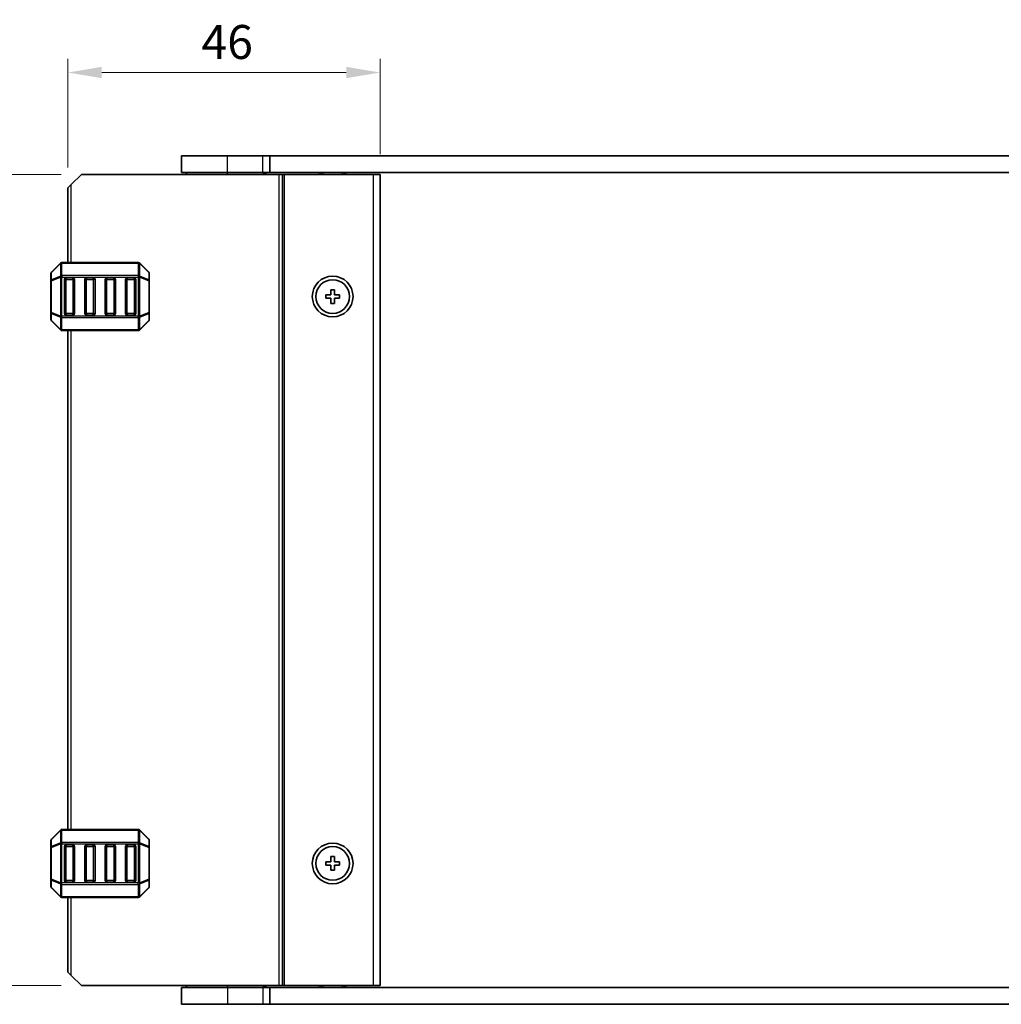
# Model space of a CAD drawing. Units: millimetres. Extents: x 0 to 5208, y 0 to 843.
# Drawn here: x 1659 to 1804, y 491 to 636 of the extents above; entities that cross this region are included whole.
import ezdxf

# ---------------------------------------------------------------- set-up
doc = ezdxf.new("R2010")
doc.units = ezdxf.units.MM
for name, color, linetype, lineweight in [('Dimension (ISO)', 7, 'Continuous', 18), ('Visible (ISO)', 7, 'Continuous', 35), ('Visible Narrow (ISO)', 7, 'Continuous', 25)]:
    doc.layers.add(name, color=color, linetype=linetype, lineweight=lineweight)
doc.styles.add('Note Text (TK)', font='txt')
doc.dimstyles.new('Default - Method 1b (TK)', dxfattribs={"dimscale": 2, "dimtxt": 2.5, "dimasz": 2.5, "dimexe": 1, "dimexo": 1.5, "dimgap": 1, "dimtad": 1, "dimtoh": 1, "dimrnd": 1e-08, "dimdsep": 46, "dimtxsty": 'Note Text (TK)', "dimcen": 0.09, "dimdle": 5, "dimclrd": 100, "dimclre": 100, "dimclrt": 7, "dimadec": 1, "dimazin": 1, "dimtfac": 1, "dimtmove": 0, "dimatfit": 3, "dimfxl": 0, "dimtolj": 1, "dimlwd": -1, "dimlwe": -1, "dimarcsym": 0})

# ---------------------------------------------------------------- blocks, each defined once
blk = doc.blocks.new('*D44')
at = {"layer": 'Defpoints', "color": 0, "transparency": 16777216}
for p in [(1666.06, 628.17), (1712.06, 613.17), (1666.06, 611.17)]:
    blk.add_point(p, dxfattribs=at)
at = {"layer": 'Dimension (ISO)', "color": 100, "transparency": 16777216}
for p, q in [((1666.06, 614.17), (1666.06, 630.17)), ((1712.06, 616.17), (1712.06, 630.17)), ((1707.06, 628.17), (1671.06, 628.17))]:
    blk.add_line(p, q, dxfattribs=at)
for points in [[(1671.06, 629.01), (1671.06, 627.34), (1666.06, 628.17)], [(1707.06, 629.01), (1707.06, 627.34), (1712.06, 628.17)]]:
    blk.add_solid(points, dxfattribs=at)
at = {"layer": 'Dimension (ISO)', "color": 7, "transparency": 16777216, "insert": (1685.75, 632.67), "char_height": 5, "attachment_point": 4, "style": 'Note Text (TK)'}
blk.add_mtext('\\A1;46', dxfattribs=at)
blk = doc.blocks.new('*D45')
at = {"layer": 'Defpoints', "color": 0, "transparency": 16777216}
for p in [(1668.06, 613.17), (1642.29, 493.67), (1668.06, 493.67)]:
    blk.add_point(p, dxfattribs=at)
at = {"layer": 'Dimension (ISO)', "color": 100, "transparency": 16777216}
for p, q in [((1665.06, 613.17), (1640.29, 613.17)), ((1642.29, 608.17), (1642.29, 498.67)), ((1665.06, 493.67), (1640.29, 493.67))]:
    blk.add_line(p, q, dxfattribs=at)
for points in [[(1641.46, 608.17), (1643.13, 608.17), (1642.29, 613.17)], [(1641.46, 498.67), (1643.13, 498.67), (1642.29, 493.67)]]:
    blk.add_solid(points, dxfattribs=at)
at = {"layer": 'Dimension (ISO)', "color": 7, "transparency": 16777216, "insert": (1637.79, 545.98), "char_height": 5, "attachment_point": 4, "rotation": 90, "style": 'Note Text (TK)'}
blk.add_mtext('\\A1;119.5', dxfattribs=at)

msp = doc.modelspace()

# ---------------------------------------------------------------- linework, layer by layer
at = {"layer": 'Visible (ISO)'}
for p, q in [((1689.5616, 615.9225), (1682.8116, 615.9225)), ((1682.8116, 613.4225), (1682.8116, 615.9225)), ((1689.5616, 615.9225), (1694.7616, 615.9225)), ((1695.8104, 615.9225), (1694.7616, 615.9225)), ((1695.8104, 615.9225), (1856.3128, 615.9225)), ((1695.8104, 613.4225), (1695.8104, 615.9225)), ((1668.0621, 613.1725), (1666.5621, 611.6725)), ((1668.0621, 613.1725), (1697.1621, 613.1725)), ((1689.5616, 613.4225), (1682.8116, 613.4225)), ((1683.5616, 613.1725), (1683.5616, 613.4225)), ((1689.5616, 613.4225), (1694.7616, 613.4225)), ((1695.8104, 613.4225), (1694.7616, 613.4225)), ((1695.0621, 613.1725), (1695.0621, 613.4225)), ((1695.8104, 613.4225), (1856.3128, 613.4225)), ((1697.6621, 613.1725), (1697.1621, 613.1725)), ((1697.6621, 613.1725), (1697.9621, 613.1725)), ((1697.6621, 493.6725), (1697.6621, 613.1725)), ((1697.9621, 613.1725), (1711.0621, 613.1725)), ((1703.3616, 613.1725), (1703.3616, 613.4225)), ((1706.7616, 613.1725), (1706.7616, 613.4225)), ((1712.0621, 613.1725), (1711.0621, 613.1725)), ((1712.0621, 493.6725), (1712.0621, 613.1725)), ((1666.0621, 611.1725), (1666.5621, 611.6725)), ((1666.0621, 600.1725), (1666.0621, 611.1725)), ((1664.9742, 600.0846), (1663.65, 598.7603)), ((1676.4378, 600.1725), (1665.1863, 600.1725)), ((1677.9742, 598.7603), (1676.65, 600.0846)), ((1663.5621, 598.5482), (1663.5621, 597.4997)), ((1665.5621, 592.6725), (1665.5621, 597.6725)), ((1665.8121, 597.9225), (1666.8121, 597.9225)), ((1667.0621, 597.6725), (1667.0621, 592.6725)), ((1668.5621, 592.6725), (1668.5621, 597.6725)), ((1668.8121, 597.9225), (1669.8121, 597.9225)), ((1670.0621, 597.6725), (1670.0621, 592.6725)), ((1671.5621, 592.6725), (1671.5621, 597.6725)), ((1671.8121, 597.9225), (1672.8121, 597.9225)), ((1673.0621, 597.6725), (1673.0621, 592.6725)), ((1674.5621, 592.6725), (1674.5621, 597.6725)), ((1674.8121, 597.9225), (1675.8121, 597.9225)), ((1676.0621, 597.6725), (1676.0621, 592.6725)), ((1678.0621, 597.4997), (1678.0621, 598.5482)), ((1663.5621, 597.4997), (1663.5621, 592.8453)), ((1678.0621, 592.8453), (1678.0621, 597.4997)), ((1704.8121, 596.1725), (1704.8121, 595.4225)), ((1705.3121, 596.1725), (1704.8121, 596.1725)), ((1705.3121, 595.4225), (1705.3121, 596.1725)), ((1704.0621, 595.4225), (1704.0621, 594.9225)), ((1704.8121, 595.4225), (1704.0621, 595.4225)), ((1704.0621, 594.9225), (1704.8121, 594.9225)), ((1704.8121, 594.9225), (1704.8121, 594.1725)), ((1706.0621, 595.4225), (1705.3121, 595.4225)), ((1705.3121, 594.9225), (1706.0621, 594.9225)), ((1705.3121, 594.1725), (1705.3121, 594.9225)), ((1706.0621, 594.9225), (1706.0621, 595.4225)), ((1704.8121, 594.1725), (1705.3121, 594.1725)), ((1663.5621, 592.8453), (1663.5621, 591.7967)), ((1666.8121, 592.4225), (1665.8121, 592.4225)), ((1669.8121, 592.4225), (1668.8121, 592.4225)), ((1672.8121, 592.4225), (1671.8121, 592.4225)), ((1675.8121, 592.4225), (1674.8121, 592.4225)), ((1678.0621, 591.7967), (1678.0621, 592.8453)), ((1663.65, 591.5846), (1664.9742, 590.2603)), ((1676.65, 590.2603), (1677.9742, 591.5846)), ((1665.1863, 590.1725), (1676.4378, 590.1725)), ((1666.0621, 516.6725), (1666.0621, 590.1725)), ((1664.9742, 516.5846), (1663.65, 515.2603)), ((1676.4378, 516.6725), (1665.1863, 516.6725)), ((1677.9742, 515.2603), (1676.65, 516.5846)), ((1663.5621, 515.0482), (1663.5621, 513.9997)), ((1678.0621, 513.9997), (1678.0621, 515.0482)), ((1663.5621, 513.9997), (1663.5621, 509.3453)), ((1665.5621, 509.1725), (1665.5621, 514.1725)), ((1665.8121, 514.4225), (1666.8121, 514.4225)), ((1667.0621, 514.1725), (1667.0621, 509.1725)), ((1668.5621, 509.1725), (1668.5621, 514.1725)), ((1668.8121, 514.4225), (1669.8121, 514.4225)), ((1670.0621, 514.1725), (1670.0621, 509.1725)), ((1671.5621, 509.1725), (1671.5621, 514.1725)), ((1671.8121, 514.4225), (1672.8121, 514.4225)), ((1673.0621, 514.1725), (1673.0621, 509.1725)), ((1674.5621, 509.1725), (1674.5621, 514.1725)), ((1674.8121, 514.4225), (1675.8121, 514.4225)), ((1676.0621, 514.1725), (1676.0621, 509.1725)), ((1678.0621, 509.3453), (1678.0621, 513.9997)), ((1704.8121, 512.6725), (1704.8121, 511.9225)), ((1705.3121, 512.6725), (1704.8121, 512.6725)), ((1705.3121, 511.9225), (1705.3121, 512.6725)), ((1704.0621, 511.9225), (1704.0621, 511.4225)), ((1704.8121, 511.9225), (1704.0621, 511.9225)), ((1704.0621, 511.4225), (1704.8121, 511.4225)), ((1704.8121, 511.4225), (1704.8121, 510.6725)), ((1704.8121, 510.6725), (1705.3121, 510.6725)), ((1706.0621, 511.9225), (1705.3121, 511.9225)), ((1705.3121, 511.4225), (1706.0621, 511.4225)), ((1705.3121, 510.6725), (1705.3121, 511.4225)), ((1706.0621, 511.4225), (1706.0621, 511.9225)), ((1663.5621, 509.3453), (1663.5621, 508.2967)), ((1678.0621, 508.2967), (1678.0621, 509.3453)), ((1663.65, 508.0846), (1664.9742, 506.7603)), ((1666.8121, 508.9225), (1665.8121, 508.9225)), ((1669.8121, 508.9225), (1668.8121, 508.9225)), ((1672.8121, 508.9225), (1671.8121, 508.9225)), ((1675.8121, 508.9225), (1674.8121, 508.9225)), ((1676.65, 506.7603), (1677.9742, 508.0846)), ((1665.1863, 506.6725), (1676.4378, 506.6725)), ((1666.0621, 495.6725), (1666.0621, 506.6725)), ((1666.5621, 495.1725), (1666.0621, 495.6725)), ((1666.5621, 495.1725), (1668.0621, 493.6725)), ((1668.0621, 493.6725), (1697.1621, 493.6725)), ((1682.8116, 493.4225), (1682.8116, 490.9225)), ((1682.8116, 493.4225), (1689.5616, 493.4225)), ((1683.5616, 493.4225), (1683.5616, 493.6725)), ((1694.7616, 493.4225), (1689.5616, 493.4225)), ((1694.7616, 493.4225), (1695.8104, 493.4225)), ((1695.0621, 493.4225), (1695.0621, 493.6725)), ((1695.8104, 493.4225), (1695.8104, 490.9225)), ((1856.3128, 493.4225), (1695.8104, 493.4225)), ((1697.6621, 493.6725), (1697.1621, 493.6725)), ((1697.6621, 493.6725), (1697.9621, 493.6725)), ((1697.9621, 493.6725), (1711.0621, 493.6725)), ((1703.3616, 493.4225), (1703.3616, 493.6725)), ((1706.7616, 493.4225), (1706.7616, 493.6725)), ((1712.0621, 493.6725), (1711.0621, 493.6725)), ((1682.8116, 490.9225), (1689.5616, 490.9225)), ((1694.7616, 490.9225), (1689.5616, 490.9225)), ((1694.7616, 490.9225), (1695.8104, 490.9225)), ((1856.3128, 490.9225), (1695.8104, 490.9225))]:
    msp.add_line(p, q, dxfattribs=at)
for centre, radius in [((1705.0621, 595.1725), 3), ((1705.0621, 595.1725), 2.4804), ((1705.0621, 511.6725), 3), ((1705.0621, 511.6725), 2.4804)]:
    msp.add_circle(centre, radius, dxfattribs=at)
for centre, radius, start, end in [((1665.1863, 599.8725), 0.3, 90, 135), ((1676.4378, 599.8725), 0.3, 45, 90), ((1663.8621, 598.5482), 0.3, 135, 180), ((1665.8121, 597.6725), 0.25, 90, 180), ((1666.8121, 597.6725), 0.25, 0, 90), ((1668.8121, 597.6725), 0.25, 90, 180), ((1669.8121, 597.6725), 0.25, 0, 90), ((1671.8121, 597.6725), 0.25, 90, 180), ((1672.8121, 597.6725), 0.25, 0, 90), ((1674.8121, 597.6725), 0.25, 90, 180), ((1675.8121, 597.6725), 0.25, 0, 90), ((1677.7621, 598.5482), 0.3, 0, 45), ((1663.8621, 591.7967), 0.3, 180, 225), ((1665.8121, 592.6725), 0.25, 180, 270), ((1666.8121, 592.6725), 0.25, 270, 0), ((1668.8121, 592.6725), 0.25, 180, 270), ((1669.8121, 592.6725), 0.25, 270, 0), ((1671.8121, 592.6725), 0.25, 180, 270), ((1672.8121, 592.6725), 0.25, 270, 0), ((1674.8121, 592.6725), 0.25, 180, 270), ((1675.8121, 592.6725), 0.25, 270, 0), ((1677.7621, 591.7967), 0.3, 315, 0), ((1665.1863, 590.4725), 0.3, 225, 270), ((1676.4378, 590.4725), 0.3, 270, 315), ((1665.1863, 516.3725), 0.3, 90, 135), ((1676.4378, 516.3725), 0.3, 45, 90), ((1663.8621, 515.0482), 0.3, 135, 180), ((1677.7621, 515.0482), 0.3, 0, 45), ((1665.8121, 514.1725), 0.25, 90, 180), ((1666.8121, 514.1725), 0.25, 0, 90), ((1668.8121, 514.1725), 0.25, 90, 180), ((1669.8121, 514.1725), 0.25, 0, 90), ((1671.8121, 514.1725), 0.25, 90, 180), ((1672.8121, 514.1725), 0.25, 0, 90), ((1674.8121, 514.1725), 0.25, 90, 180), ((1675.8121, 514.1725), 0.25, 0, 90), ((1665.8121, 509.1725), 0.25, 180, 270), ((1666.8121, 509.1725), 0.25, 270, 0), ((1668.8121, 509.1725), 0.25, 180, 270), ((1669.8121, 509.1725), 0.25, 270, 0), ((1671.8121, 509.1725), 0.25, 180, 270), ((1672.8121, 509.1725), 0.25, 270, 0), ((1674.8121, 509.1725), 0.25, 180, 270), ((1675.8121, 509.1725), 0.25, 270, 0), ((1663.8621, 508.2967), 0.3, 180, 225), ((1677.7621, 508.2967), 0.3, 315, 0), ((1665.1863, 506.9725), 0.3, 225, 270), ((1676.4378, 506.9725), 0.3, 270, 315)]:
    msp.add_arc(centre, radius, start, end, dxfattribs=at)
at = {"layer": 'Visible Narrow (ISO)'}
for p, q in [((1689.5616, 613.4225), (1689.5616, 615.9225)), ((1694.7616, 613.4225), (1694.7616, 615.9225)), ((1689.5616, 613.1725), (1689.5616, 613.4225)), ((1694.8621, 613.1725), (1694.8621, 613.4225)), ((1695.2621, 613.1725), (1695.2621, 613.4225)), ((1697.1621, 493.6725), (1697.1621, 613.1725)), ((1697.9621, 493.6725), (1697.9621, 613.1725)), ((1703.0616, 613.1725), (1703.0616, 613.4225)), ((1703.6616, 613.1725), (1703.6616, 613.4225)), ((1706.4616, 613.1725), (1706.4616, 613.4225)), ((1707.0616, 613.1725), (1707.0616, 613.4225)), ((1711.0621, 493.6725), (1711.0621, 613.1725)), ((1666.5621, 600.1725), (1666.5621, 611.6725)), ((1663.65, 598.6982), (1664.9742, 600.0225)), ((1664.9742, 600.0225), (1664.9742, 598.1982)), ((1665.1863, 600.0846), (1665.1863, 600.1725)), ((1665.1863, 600.0846), (1676.4378, 600.0846)), ((1665.1863, 598.2603), (1665.1863, 600.0846)), ((1676.4378, 600.0846), (1676.4378, 600.1725)), ((1676.4378, 600.0846), (1676.4378, 598.2603)), ((1676.65, 598.1982), (1676.65, 600.0225)), ((1676.65, 600.0225), (1677.9742, 598.6982)), ((1663.65, 597.6497), (1663.65, 598.6982)), ((1664.9742, 598.1982), (1663.65, 597.6497)), ((1663.65, 597.4997), (1664.9742, 598.0482)), ((1664.9742, 598.0482), (1665.1863, 598.0482)), ((1664.9742, 598.0482), (1664.9742, 592.2967)), ((1665.1863, 598.2603), (1665.1863, 598.0482)), ((1676.4378, 598.2603), (1665.1863, 598.2603)), ((1665.1863, 592.2967), (1665.1863, 598.0482)), ((1665.1863, 598.0482), (1676.4378, 598.0482)), ((1665.8121, 597.6725), (1665.5621, 597.6725)), ((1665.8121, 597.9225), (1665.8121, 597.6725)), ((1665.8121, 597.6725), (1666.8121, 597.6725)), ((1665.8121, 592.6725), (1665.8121, 597.6725)), ((1666.8121, 597.6725), (1666.8121, 597.9225)), ((1667.0621, 597.6725), (1666.8121, 597.6725)), ((1666.8121, 597.6725), (1666.8121, 592.6725)), ((1668.8121, 597.6725), (1668.5621, 597.6725)), ((1668.8121, 597.9225), (1668.8121, 597.6725)), ((1668.8121, 592.6725), (1668.8121, 597.6725)), ((1668.8121, 597.6725), (1669.8121, 597.6725)), ((1669.8121, 597.6725), (1669.8121, 597.9225)), ((1670.0621, 597.6725), (1669.8121, 597.6725)), ((1669.8121, 597.6725), (1669.8121, 592.6725)), ((1671.8121, 597.6725), (1671.5621, 597.6725)), ((1671.8121, 597.9225), (1671.8121, 597.6725)), ((1671.8121, 597.6725), (1672.8121, 597.6725)), ((1671.8121, 592.6725), (1671.8121, 597.6725)), ((1672.8121, 597.6725), (1672.8121, 597.9225)), ((1673.0621, 597.6725), (1672.8121, 597.6725)), ((1672.8121, 597.6725), (1672.8121, 592.6725)), ((1674.8121, 597.6725), (1674.5621, 597.6725)), ((1674.8121, 597.9225), (1674.8121, 597.6725)), ((1674.8121, 592.6725), (1674.8121, 597.6725)), ((1674.8121, 597.6725), (1675.8121, 597.6725)), ((1675.8121, 597.6725), (1675.8121, 597.9225)), ((1676.0621, 597.6725), (1675.8121, 597.6725)), ((1675.8121, 597.6725), (1675.8121, 592.6725)), ((1676.4378, 598.2603), (1676.4378, 598.0482)), ((1676.65, 598.0482), (1676.4378, 598.0482)), ((1676.4378, 598.0482), (1676.4378, 592.2967)), ((1677.9742, 597.6497), (1676.65, 598.1982)), ((1676.65, 592.2967), (1676.65, 598.0482)), ((1676.65, 598.0482), (1677.9742, 597.4997)), ((1677.9742, 598.6982), (1677.9742, 597.6497)), ((1663.65, 597.4997), (1663.5621, 597.4997)), ((1663.65, 592.8453), (1663.65, 597.4997)), ((1678.0621, 597.4997), (1677.9742, 597.4997)), ((1677.9742, 597.4997), (1677.9742, 592.8453)), ((1663.5621, 592.8453), (1663.65, 592.8453)), ((1664.9742, 592.2967), (1663.65, 592.8453)), ((1663.65, 591.6467), (1663.65, 592.6953)), ((1663.65, 592.6953), (1664.9742, 592.1467)), ((1664.9742, 592.2967), (1665.1863, 592.2967)), ((1664.9742, 592.1467), (1664.9742, 590.3225)), ((1665.1863, 592.0846), (1665.1863, 592.2967)), ((1676.4378, 592.2967), (1665.1863, 592.2967)), ((1665.1863, 592.0846), (1676.4378, 592.0846)), ((1665.1863, 590.2603), (1665.1863, 592.0846)), ((1665.5621, 592.6725), (1665.8121, 592.6725)), ((1665.8121, 592.6725), (1665.8121, 592.4225)), ((1666.8121, 592.6725), (1665.8121, 592.6725)), ((1666.8121, 592.6725), (1667.0621, 592.6725)), ((1666.8121, 592.4225), (1666.8121, 592.6725)), ((1668.5621, 592.6725), (1668.8121, 592.6725)), ((1668.8121, 592.6725), (1668.8121, 592.4225)), ((1669.8121, 592.6725), (1668.8121, 592.6725)), ((1669.8121, 592.6725), (1670.0621, 592.6725)), ((1669.8121, 592.4225), (1669.8121, 592.6725)), ((1671.5621, 592.6725), (1671.8121, 592.6725)), ((1671.8121, 592.6725), (1671.8121, 592.4225)), ((1672.8121, 592.6725), (1671.8121, 592.6725)), ((1672.8121, 592.6725), (1673.0621, 592.6725)), ((1672.8121, 592.4225), (1672.8121, 592.6725)), ((1674.5621, 592.6725), (1674.8121, 592.6725)), ((1674.8121, 592.6725), (1674.8121, 592.4225)), ((1675.8121, 592.6725), (1674.8121, 592.6725)), ((1675.8121, 592.4225), (1675.8121, 592.6725)), ((1675.8121, 592.6725), (1676.0621, 592.6725)), ((1676.65, 592.2967), (1676.4378, 592.2967)), ((1676.4378, 592.0846), (1676.4378, 592.2967)), ((1676.4378, 592.0846), (1676.4378, 590.2603)), ((1677.9742, 592.8453), (1676.65, 592.2967)), ((1676.65, 592.1467), (1677.9742, 592.6953)), ((1676.65, 590.3225), (1676.65, 592.1467)), ((1677.9742, 592.8453), (1678.0621, 592.8453)), ((1677.9742, 592.6953), (1677.9742, 591.6467)), ((1664.9742, 590.3225), (1663.65, 591.6467)), ((1677.9742, 591.6467), (1676.65, 590.3225)), ((1665.1863, 590.2603), (1665.1863, 590.1725)), ((1676.4378, 590.2603), (1665.1863, 590.2603)), ((1666.5621, 516.6725), (1666.5621, 590.1725)), ((1676.4378, 590.2603), (1676.4378, 590.1725)), ((1663.65, 515.1982), (1664.9742, 516.5225)), ((1664.9742, 516.5225), (1664.9742, 514.6982)), ((1665.1863, 516.5846), (1665.1863, 516.6725)), ((1665.1863, 516.5846), (1676.4378, 516.5846)), ((1665.1863, 514.7603), (1665.1863, 516.5846)), ((1676.4378, 516.5846), (1676.4378, 516.6725)), ((1676.4378, 516.5846), (1676.4378, 514.7603)), ((1676.65, 514.6982), (1676.65, 516.5225)), ((1676.65, 516.5225), (1677.9742, 515.1982)), ((1663.65, 514.1497), (1663.65, 515.1982)), ((1677.9742, 515.1982), (1677.9742, 514.1497)), ((1663.65, 513.9997), (1663.5621, 513.9997)), ((1664.9742, 514.6982), (1663.65, 514.1497)), ((1663.65, 513.9997), (1664.9742, 514.5482)), ((1663.65, 509.3453), (1663.65, 513.9997)), ((1664.9742, 514.5482), (1665.1863, 514.5482)), ((1664.9742, 514.5482), (1664.9742, 508.7967)), ((1665.1863, 514.7603), (1665.1863, 514.5482)), ((1676.4378, 514.7603), (1665.1863, 514.7603)), ((1665.1863, 508.7967), (1665.1863, 514.5482)), ((1665.1863, 514.5482), (1676.4378, 514.5482)), ((1665.8121, 514.1725), (1665.5621, 514.1725)), ((1665.8121, 514.4225), (1665.8121, 514.1725)), ((1665.8121, 514.1725), (1666.8121, 514.1725)), ((1665.8121, 509.1725), (1665.8121, 514.1725)), ((1666.8121, 514.1725), (1666.8121, 514.4225)), ((1667.0621, 514.1725), (1666.8121, 514.1725)), ((1666.8121, 514.1725), (1666.8121, 509.1725)), ((1668.8121, 514.1725), (1668.5621, 514.1725)), ((1668.8121, 514.4225), (1668.8121, 514.1725)), ((1668.8121, 509.1725), (1668.8121, 514.1725)), ((1668.8121, 514.1725), (1669.8121, 514.1725)), ((1669.8121, 514.1725), (1669.8121, 514.4225)), ((1670.0621, 514.1725), (1669.8121, 514.1725)), ((1669.8121, 514.1725), (1669.8121, 509.1725)), ((1671.8121, 514.1725), (1671.5621, 514.1725)), ((1671.8121, 514.4225), (1671.8121, 514.1725)), ((1671.8121, 514.1725), (1672.8121, 514.1725)), ((1671.8121, 509.1725), (1671.8121, 514.1725)), ((1672.8121, 514.1725), (1672.8121, 514.4225)), ((1673.0621, 514.1725), (1672.8121, 514.1725)), ((1672.8121, 514.1725), (1672.8121, 509.1725)), ((1674.8121, 514.1725), (1674.5621, 514.1725)), ((1674.8121, 514.4225), (1674.8121, 514.1725)), ((1674.8121, 509.1725), (1674.8121, 514.1725)), ((1674.8121, 514.1725), (1675.8121, 514.1725)), ((1675.8121, 514.1725), (1675.8121, 514.4225)), ((1676.0621, 514.1725), (1675.8121, 514.1725)), ((1675.8121, 514.1725), (1675.8121, 509.1725)), ((1676.4378, 514.7603), (1676.4378, 514.5482)), ((1676.65, 514.5482), (1676.4378, 514.5482)), ((1676.4378, 514.5482), (1676.4378, 508.7967)), ((1677.9742, 514.1497), (1676.65, 514.6982)), ((1676.65, 508.7967), (1676.65, 514.5482)), ((1676.65, 514.5482), (1677.9742, 513.9997)), ((1678.0621, 513.9997), (1677.9742, 513.9997)), ((1677.9742, 513.9997), (1677.9742, 509.3453)), ((1663.5621, 509.3453), (1663.65, 509.3453)), ((1664.9742, 508.7967), (1663.65, 509.3453)), ((1663.65, 508.1467), (1663.65, 509.1953)), ((1663.65, 509.1953), (1664.9742, 508.6467)), ((1665.5621, 509.1725), (1665.8121, 509.1725)), ((1665.8121, 509.1725), (1665.8121, 508.9225)), ((1666.8121, 509.1725), (1665.8121, 509.1725)), ((1666.8121, 509.1725), (1667.0621, 509.1725)), ((1666.8121, 508.9225), (1666.8121, 509.1725)), ((1668.5621, 509.1725), (1668.8121, 509.1725)), ((1668.8121, 509.1725), (1668.8121, 508.9225)), ((1669.8121, 509.1725), (1668.8121, 509.1725)), ((1669.8121, 509.1725), (1670.0621, 509.1725)), ((1669.8121, 508.9225), (1669.8121, 509.1725)), ((1671.5621, 509.1725), (1671.8121, 509.1725)), ((1671.8121, 509.1725), (1671.8121, 508.9225)), ((1672.8121, 509.1725), (1671.8121, 509.1725)), ((1672.8121, 509.1725), (1673.0621, 509.1725)), ((1672.8121, 508.9225), (1672.8121, 509.1725)), ((1674.5621, 509.1725), (1674.8121, 509.1725)), ((1674.8121, 509.1725), (1674.8121, 508.9225)), ((1675.8121, 509.1725), (1674.8121, 509.1725)), ((1675.8121, 508.9225), (1675.8121, 509.1725)), ((1675.8121, 509.1725), (1676.0621, 509.1725)), ((1677.9742, 509.3453), (1676.65, 508.7967)), ((1676.65, 508.6467), (1677.9742, 509.1953)), ((1677.9742, 509.3453), (1678.0621, 509.3453)), ((1677.9742, 509.1953), (1677.9742, 508.1467)), ((1664.9742, 506.8225), (1663.65, 508.1467)), ((1664.9742, 508.7967), (1665.1863, 508.7967)), ((1664.9742, 508.6467), (1664.9742, 506.8225)), ((1665.1863, 508.5846), (1665.1863, 508.7967)), ((1676.4378, 508.7967), (1665.1863, 508.7967)), ((1665.1863, 508.5846), (1676.4378, 508.5846)), ((1665.1863, 506.7603), (1665.1863, 508.5846)), ((1676.65, 508.7967), (1676.4378, 508.7967)), ((1676.4378, 508.5846), (1676.4378, 508.7967)), ((1676.4378, 508.5846), (1676.4378, 506.7603)), ((1676.65, 506.8225), (1676.65, 508.6467)), ((1677.9742, 508.1467), (1676.65, 506.8225)), ((1665.1863, 506.7603), (1665.1863, 506.6725)), ((1676.4378, 506.7603), (1665.1863, 506.7603)), ((1666.5621, 495.1725), (1666.5621, 506.6725)), ((1676.4378, 506.7603), (1676.4378, 506.6725)), ((1689.5616, 493.4225), (1689.5616, 493.6725)), ((1689.5616, 493.4225), (1689.5616, 490.9225)), ((1694.7616, 493.4225), (1694.7616, 490.9225)), ((1694.8621, 493.4225), (1694.8621, 493.6725)), ((1695.2621, 493.4225), (1695.2621, 493.6725)), ((1703.0616, 493.4225), (1703.0616, 493.6725)), ((1703.6616, 493.4225), (1703.6616, 493.6725)), ((1706.4616, 493.4225), (1706.4616, 493.6725)), ((1707.0616, 493.4225), (1707.0616, 493.6725))]:
    msp.add_line(p, q, dxfattribs=at)
for centre, major_axis, ratio, start_param, end_param in [((1665.1863, 599.8725), (-0.2121, 0.2121), 0.28108464, 0, 0.54802841), ((1665.1863, 599.8725), (0.3, 0), 0.70710678, 1.57079633, 2.35619449), ((1676.4378, 599.8725), (-0.3, 0), 0.70710678, 3.92699082, 4.71238898), ((1676.4378, 599.8725), (0.2121, 0.2121), 0.28108464, 5.7351569, 6.28318531), ((1663.8621, 598.5482), (-0.3, 0), 0.70710678, 5.49778714, 6.28318531), ((1663.8621, 597.4997), (-0.3, 0), 0.70710678, 5.49778714, 6.28318531), ((1663.8621, 598.5482), (-0.2121, 0.2121), 0.28108464, 0, 0.54802841), ((1663.8621, 597.4997), (-0.1148, 0.2772), 0.67859834, 0.74875372, 1.29678212), ((1665.1863, 598.0482), (0.1148, -0.2772), 0.67859834, 3.89034637, 4.43837478), ((1665.1863, 598.0482), (0.3, 0), 0.70710678, 1.57079633, 2.35619449), ((1676.4378, 598.0482), (-0.3, 0), 0.70710678, 3.92699082, 4.71238898), ((1676.4378, 598.0482), (-0.1148, -0.2772), 0.67859834, 1.84481053, 2.39283894), ((1677.7621, 598.5482), (0.2121, 0.2121), 0.28108464, 5.7351569, 6.28318531), ((1677.7621, 598.5482), (0.3, 0), 0.70710678, 0, 0.78539816), ((1677.7621, 597.4997), (0.3, 0), 0.70710678, 0, 0.78539816), ((1677.7621, 597.4997), (-0.1148, -0.2772), 0.67859834, 1.84481053, 2.39283894), ((1663.8621, 592.8453), (-0.3, 0), 0.70710678, 0, 0.78539816), ((1663.8621, 591.7967), (-0.3, 0), 0.70710678, 0, 0.78539816), ((1663.8621, 592.8453), (0.1148, 0.2772), 0.67859834, 1.84481053, 2.39283894), ((1665.1863, 592.2967), (0.1148, 0.2772), 0.67859834, 1.84481053, 2.39283894), ((1665.1863, 592.2967), (0.3, 0), 0.70710678, 3.92699082, 4.71238898), ((1676.4378, 592.2967), (-0.3, 0), 0.70710678, 1.57079633, 2.35619449), ((1676.4378, 592.2967), (-0.1148, 0.2772), 0.67859834, 3.89034637, 4.43837478), ((1677.7621, 592.8453), (0.3, 0), 0.70710678, 5.49778714, 6.28318531), ((1677.7621, 592.8453), (0.1148, -0.2772), 0.67859834, 0.74875372, 1.29678212), ((1677.7621, 591.7967), (0.3, 0), 0.70710678, 5.49778714, 6.28318531), ((1663.8621, 591.7967), (-0.2121, -0.2121), 0.28108464, 5.7351569, 6.28318531), ((1665.1863, 590.4725), (-0.2121, -0.2121), 0.28108464, 5.7351569, 6.28318531), ((1665.1863, 590.4725), (0.3, 0), 0.70710678, 3.92699082, 4.71238898), ((1676.4378, 590.4725), (-0.3, 0), 0.70710678, 1.57079633, 2.35619449), ((1676.4378, 590.4725), (0.2121, -0.2121), 0.28108464, 0, 0.54802841), ((1677.7621, 591.7967), (0.2121, -0.2121), 0.28108464, 0, 0.54802841), ((1665.1863, 516.3725), (-0.2121, 0.2121), 0.28108464, 0, 0.54802841), ((1665.1863, 516.3725), (0.3, 0), 0.70710678, 1.57079633, 2.35619449), ((1676.4378, 516.3725), (-0.3, 0), 0.70710678, 3.92699082, 4.71238898), ((1676.4378, 516.3725), (0.2121, 0.2121), 0.28108464, 5.7351569, 6.28318531), ((1663.8621, 515.0482), (-0.3, 0), 0.70710678, 5.49778714, 6.28318531), ((1663.8621, 515.0482), (-0.2121, 0.2121), 0.28108464, 0, 0.54802841), ((1677.7621, 515.0482), (0.2121, 0.2121), 0.28108464, 5.7351569, 6.28318531), ((1677.7621, 515.0482), (0.3, 0), 0.70710678, 0, 0.78539816), ((1663.8621, 513.9997), (-0.3, 0), 0.70710678, 5.49778714, 6.28318531), ((1663.8621, 513.9997), (-0.1148, 0.2772), 0.67859834, 0.74875372, 1.29678212), ((1665.1863, 514.5482), (0.1148, -0.2772), 0.67859834, 3.89034637, 4.43837478), ((1665.1863, 514.5482), (0.3, 0), 0.70710678, 1.57079633, 2.35619449), ((1676.4378, 514.5482), (-0.3, 0), 0.70710678, 3.92699082, 4.71238898), ((1676.4378, 514.5482), (-0.1148, -0.2772), 0.67859834, 1.84481053, 2.39283894), ((1677.7621, 513.9997), (0.3, 0), 0.70710678, 0, 0.78539816), ((1677.7621, 513.9997), (-0.1148, -0.2772), 0.67859834, 1.84481053, 2.39283894), ((1663.8621, 509.3453), (-0.3, 0), 0.70710678, 0, 0.78539816), ((1663.8621, 509.3453), (0.1148, 0.2772), 0.67859834, 1.84481053, 2.39283894), ((1677.7621, 509.3453), (0.3, 0), 0.70710678, 5.49778714, 6.28318531), ((1677.7621, 509.3453), (0.1148, -0.2772), 0.67859834, 0.74875372, 1.29678212), ((1663.8621, 508.2967), (-0.3, 0), 0.70710678, 0, 0.78539816), ((1663.8621, 508.2967), (-0.2121, -0.2121), 0.28108464, 5.7351569, 6.28318531), ((1665.1863, 508.7967), (0.1148, 0.2772), 0.67859834, 1.84481053, 2.39283894), ((1665.1863, 508.7967), (0.3, 0), 0.70710678, 3.92699082, 4.71238898), ((1676.4378, 508.7967), (-0.3, 0), 0.70710678, 1.57079633, 2.35619449), ((1676.4378, 508.7967), (-0.1148, 0.2772), 0.67859834, 3.89034637, 4.43837478), ((1677.7621, 508.2967), (0.3, 0), 0.70710678, 5.49778714, 6.28318531), ((1677.7621, 508.2967), (0.2121, -0.2121), 0.28108464, 0, 0.54802841), ((1665.1863, 506.9725), (-0.2121, -0.2121), 0.28108464, 5.7351569, 6.28318531), ((1665.1863, 506.9725), (0.3, 0), 0.70710678, 3.92699082, 4.71238898), ((1676.4378, 506.9725), (-0.3, 0), 0.70710678, 1.57079633, 2.35619449), ((1676.4378, 506.9725), (0.2121, -0.2121), 0.28108464, 0, 0.54802841)]:
    msp.add_ellipse(centre, major_axis=major_axis, ratio=ratio, start_param=start_param, end_param=end_param, dxfattribs=at)

# ---------------------------------------------------------------- dimensions: what is measured, and where the dimension line sits
at = {"layer": 'Dimension (ISO)', "color": 100, "true_color": 0x00ff3f}
dim = msp.add_linear_dim(base=(1666.0621, 628.1725), p1=(1712.0621, 613.1725), p2=(1666.0621, 611.1725), dimstyle='Default - Method 1b (TK)', override={"dimtoh": 0, "dimdec": 2, "dimtp": 0, "dimtm": 0, "dimtdec": 2, "dimtofl": 0, "dimatfit": 1}, dxfattribs=at)
dim.commit()
dim.dimension.update_dxf_attribs({"geometry": '*D44', "text_midpoint": (1689.0621, 628.1725), "dimtype": 160})
dim = msp.add_linear_dim(base=(1642.2945, 493.6725), p1=(1668.0621, 613.1725), p2=(1668.0621, 493.6725), angle=270, dimstyle='Default - Method 1b (TK)', override={"dimtoh": 0, "dimdec": 2, "dimtp": 0, "dimtm": 0, "dimtdec": 2, "dimtofl": 0, "dimatfit": 1}, dxfattribs=at)
dim.commit()
dim.dimension.update_dxf_attribs({"geometry": '*D45', "text_midpoint": (1642.2945, 553.4225), "dimtype": 160})

doc.saveas('drawing.dxf')
